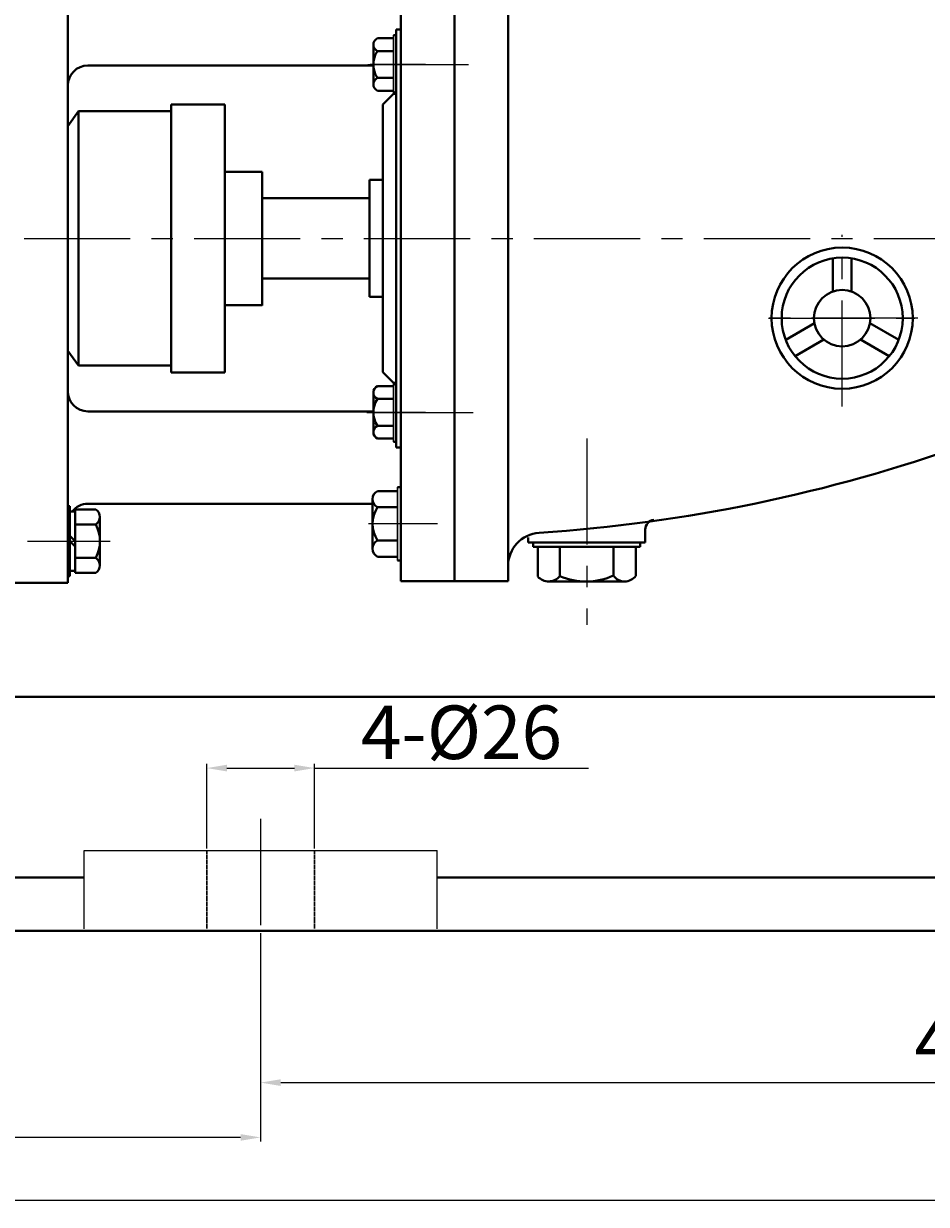
# Model space of a CAD drawing. Units: millimetres. Extents: x 10733 to 12432, y -10122 to -9042.
# Drawn here: x 10998 to 11268, y -9609 to -9257 of the extents above; entities that cross this region are included whole.
import ezdxf

# ---------------------------------------------------------------- set-up
doc = ezdxf.new("R2010")
doc.units = ezdxf.units.MM
for name, pattern in [('ACAD_ISO02W100', [15, 12, -3]), ('CENTER', [50.8, 31.75, -6.35, 6.35, -6.35]), ('HIDDEN', [0.375, 0.25, -0.125])]:
    doc.linetypes.add(name, pattern=pattern)
doc.layers.add('1', color=7, linetype='Continuous')
doc.layers.add('尺寸线', color=1, linetype='Continuous')
for name, color, linetype, lineweight in [('中心线', 5, 'CENTER', 13), ('粗实线', 7, 'Continuous', 40), ('细实线', 1, 'Continuous', 13), ('虚线', 3, 'ACAD_ISO02W100', 30)]:
    doc.layers.add(name, color=color, linetype=linetype, lineweight=lineweight)
doc.styles.get("Standard").update_dxf_attribs({"font": 'txt.shx', "height": 16, "bigfont": 'gbcbig.shx'})
doc.dimstyles.new('ISO-25', dxfattribs={"dimtxt": 2.5, "dimasz": 6, "dimexe": 1.25, "dimexo": 0.625, "dimtad": 1, "dimtxsty": 'Standard', "dimcen": 2.5, "dimadec": 0, "dimazin": 0, "dimtfac": 1, "dimtmove": 0, "dimatfit": 3, "dimfxl": 0, "dimarcsym": 0})

# ---------------------------------------------------------------- blocks, each defined once
blk = doc.blocks.new('*D12')
at = {"layer": 'Defpoints', "color": 0, "transparency": 16777216}
for p in [(23306.84, 4800.61), (23306.84, 4590.85), (24172.34, 4585.6)]:
    blk.add_point(p, dxfattribs=at)
at = {"layer": '细实线', "color": 0, "lineweight": -2, "transparency": 16777216}
for p, q in [((23306.84, 4591.47), (23306.84, 4801.86)), ((24166.34, 4800.61), (23312.84, 4800.61)), ((24172.34, 4586.22), (24172.34, 4801.86))]:
    blk.add_line(p, q, dxfattribs=at)
at = {"layer": '细实线', "color": 0, "transparency": 16777216}
for points in [[(23312.84, 4801.61), (23312.84, 4799.61), (23306.84, 4800.61)], [(24166.34, 4801.61), (24166.34, 4799.61), (24172.34, 4800.61)]]:
    blk.add_solid(points, dxfattribs=at)
at = {"layer": '细实线', "color": 0, "transparency": 16777216, "insert": (23739.59, 4810.57), "char_height": 16, "attachment_point": 5}
blk.add_mtext('865,5', dxfattribs=at)
blk = doc.blocks.new('*D19')
at = {"layer": 'Defpoints', "color": 0, "transparency": 16777216}
for p in [(10869.01, -9525.31), (11069.01, -9527.79), (10869.01, -9589.47)]:
    blk.add_point(p, dxfattribs=at)
at = {"layer": '细实线', "color": 0, "lineweight": -2, "transparency": 16777216}
for p, q in [((10869.01, -9525.93), (10869.01, -9590.72)), ((11069.01, -9528.41), (11069.01, -9590.72)), ((11063.01, -9589.47), (10875.01, -9589.47))]:
    blk.add_line(p, q, dxfattribs=at)
at = {"layer": '细实线', "color": 0, "transparency": 16777216}
for points in [[(10875.01, -9588.47), (10875.01, -9590.47), (10869.01, -9589.47)], [(11063.01, -9588.47), (11063.01, -9590.47), (11069.01, -9589.47)]]:
    blk.add_solid(points, dxfattribs=at)
at = {"layer": '细实线', "color": 0, "transparency": 16777216, "insert": (10969.01, -9580.85), "char_height": 16, "attachment_point": 5}
blk.add_mtext('200', dxfattribs=at)
blk = doc.blocks.new('*D22')
at = {"layer": 'Defpoints', "color": 0, "transparency": 16777216}
for p in [(23313.84, 4334.85), (24171.34, 4334.85), (24171.34, 4254.34)]:
    blk.add_point(p, dxfattribs=at)
at = {"layer": '细实线', "color": 0, "lineweight": -2, "transparency": 16777216}
for p, q in [((23313.84, 4334.22), (23313.84, 4253.09)), ((24171.34, 4334.22), (24171.34, 4253.09)), ((23319.84, 4254.34), (24165.34, 4254.34))]:
    blk.add_line(p, q, dxfattribs=at)
at = {"layer": '细实线', "color": 0, "transparency": 16777216}
for points in [[(23319.84, 4255.34), (23319.84, 4253.34), (23313.84, 4254.34)], [(24165.34, 4255.34), (24165.34, 4253.34), (24171.34, 4254.34)]]:
    blk.add_solid(points, dxfattribs=at)
at = {"layer": '细实线', "color": 0, "transparency": 16777216, "insert": (23742.59, 4264.29), "char_height": 16, "attachment_point": 5}
blk.add_mtext('857,5', dxfattribs=at)
blk = doc.blocks.new('*D25')
at = {"layer": 'Defpoints', "color": 0, "transparency": 16777216}
for p in [(11085.09, -9479.06), (11052.93, -9503.72), (11085.09, -9503.72)]:
    blk.add_point(p, dxfattribs=at)
at = {"layer": '尺寸线', "color": 0, "lineweight": -2, "transparency": 16777216}
for p, q in [((11052.93, -9503.1), (11052.93, -9477.81)), ((11058.93, -9479.06), (11079.09, -9479.06)), ((11085.09, -9503.1), (11085.09, -9477.81)), ((11085.09, -9479.06), (11167, -9479.06))]:
    blk.add_line(p, q, dxfattribs=at)
at = {"layer": '尺寸线', "color": 0, "transparency": 16777216}
for points in [[(11058.93, -9478.06), (11058.93, -9480.06), (11052.93, -9479.06)], [(11079.09, -9478.06), (11079.09, -9480.06), (11085.09, -9479.06)]]:
    blk.add_solid(points, dxfattribs=at)
at = {"layer": '尺寸线', "color": 0, "transparency": 16777216, "insert": (11129.04, -9470.43), "char_height": 16, "attachment_point": 5}
blk.add_mtext('4-%%C26', dxfattribs=at)
blk = doc.blocks.new('*D32')
at = {"layer": 'Defpoints', "color": 0, "transparency": 16777216}
for p in [(11069.01, -9559.57), (11526.51, -9561.65), (11526.51, -9573.08)]:
    blk.add_point(p, dxfattribs=at)
at = {"layer": '细实线', "color": 0, "lineweight": -2, "transparency": 16777216}
for p, q in [((11069.01, -9560.19), (11069.01, -9574.33)), ((11526.51, -9562.28), (11526.51, -9574.33)), ((11075.01, -9573.08), (11520.51, -9573.08))]:
    blk.add_line(p, q, dxfattribs=at)
at = {"layer": '细实线', "color": 0, "transparency": 16777216}
for points in [[(11075.01, -9572.08), (11075.01, -9574.08), (11069.01, -9573.08)], [(11520.51, -9572.08), (11520.51, -9574.08), (11526.51, -9573.08)]]:
    blk.add_solid(points, dxfattribs=at)
at = {"layer": '细实线', "color": 0, "transparency": 16777216, "insert": (11297.76, -9563.12), "char_height": 16, "attachment_point": 5}
blk.add_mtext('457,49', dxfattribs=at)

msp = doc.modelspace()

# ---------------------------------------------------------------- linework, layer by layer
at = {"layer": '1'}
for p, q in [((11108.708, -9277.529), (11108.708, -9259.929)), ((11108.708, -9259.929), (11108.708, -9277.529)), ((11109.508, -9277.529), (11109.508, -9259.929)), ((11109.508, -9259.929), (11109.508, -9277.529)), ((11108.708, -9381.522), (11108.708, -9363.922)), ((11108.708, -9363.922), (11108.708, -9381.522)), ((11109.508, -9381.522), (11109.508, -9363.922)), ((11109.508, -9363.922), (11109.508, -9381.522)), ((11109.951, -9417.052), (11109.951, -9395.052)), ((11109.951, -9395.052), (11109.951, -9417.052)), ((11110.951, -9417.052), (11110.951, -9395.052)), ((11110.951, -9395.052), (11110.951, -9417.052))]:
    msp.add_line(p, q, dxfattribs=at)
at = {"layer": '中心线'}
for p, q in [((11101.052, -9268.729), (11131.172, -9268.729)), ((11118.272, -9268.729), (11101.743, -9268.729)), ((10845.899, -9320.727), (11776.386, -9320.727)), ((11100.748, -9372.722), (11133.695, -9372.722)), ((11118.272, -9372.722), (11101.743, -9372.722)), ((11166.488, -9380.514), (11166.488, -9436.261)), ((11121.906, -9406.052), (11101.245, -9406.052)), ((10999.313, -9411.221), (11024.055, -9411.221)), ((11069.01, -9494.282), (11069.01, -9545.626))]:
    msp.add_line(p, q, dxfattribs=at)
at = {"layer": '中心线', "lineweight": -3}
for p, q in [((11242.843, -9371.013), (11242.843, -9319.698)), ((11265.46, -9344.562), (11219.762, -9344.562)), ((11220.863, -9344.562), (11264.568, -9344.562))]:
    msp.add_line(p, q, dxfattribs=at)
at = {"layer": '粗实线'}
for p, q in [((11126.951, -9320.727), (11126.951, -9218.227)), ((11142.951, -9320.727), (11142.951, -9218.227)), ((11011.369, -9320.727), (11011.369, -9235.403)), ((11110.951, -9235.403), (11110.951, -9320.727)), ((11110.951, -9258.227), (11109.508, -9258.227)), ((11109.508, -9320.727), (11109.508, -9258.227)), ((11108.708, -9260.877), (11103.908, -9260.877)), ((11109.508, -9259.929), (11108.708, -9259.929)), ((11102.708, -9262.803), (11102.708, -9274.655)), ((11102.708, -9262.803), (11102.708, -9264.729)), ((11108.708, -9264.729), (11103.908, -9264.729)), ((11017.369, -9269.035), (11102.708, -9269.035)), ((11108.708, -9272.729), (11103.908, -9272.729)), ((11103.908, -9276.581), (11108.708, -9276.581)), ((11109.508, -9276.727), (11105.508, -9280.727)), ((11109.508, -9277.529), (11108.708, -9277.529)), ((11014.54, -9282.728), (11011.369, -9287.161)), ((11032.336, -9282.728), (11014.54, -9282.728)), ((11014.54, -9282.728), (11014.54, -9358.75)), ((11042.309, -9282.728), (11032.336, -9282.728)), ((11058.309, -9280.728), (11042.309, -9280.728)), ((11042.309, -9320.727), (11042.309, -9280.728)), ((11058.309, -9320.727), (11058.309, -9280.728)), ((11105.508, -9320.727), (11105.508, -9280.727)), ((11058.309, -9300.772), (11069.508, -9300.772)), ((11069.508, -9300.772), (11069.508, -9340.727)), ((11101.508, -9303.227), (11101.508, -9338.227)), ((11101.508, -9303.227), (11105.508, -9303.227)), ((11069.508, -9308.727), (11101.508, -9308.727)), ((11011.369, -9366.419), (11011.369, -9320.727)), ((11042.309, -9320.727), (11042.294, -9360.761)), ((11058.309, -9320.727), (11058.294, -9360.768)), ((11105.508, -9360.727), (11105.508, -9320.727)), ((11109.508, -9383.227), (11109.508, -9320.727)), ((11110.951, -9406.052), (11110.951, -9320.727)), ((11126.951, -9320.727), (11126.951, -9423.227)), ((11142.951, -9320.727), (11142.951, -9423.227)), ((11240.033, -9336.607), (11240.033, -9326.69)), ((11245.653, -9336.607), (11245.653, -9326.69)), ((11069.508, -9332.727), (11101.508, -9332.727)), ((11101.508, -9338.227), (11105.508, -9338.227)), ((11058.301, -9340.682), (11069.508, -9340.682)), ((11225.96, -9351.062), (11234.548, -9346.104)), ((11259.726, -9351.062), (11251.137, -9346.104)), ((11228.772, -9355.933), (11237.36, -9350.975)), ((11256.914, -9355.933), (11248.325, -9350.975)), ((11014.525, -9358.75), (11011.369, -9354.334)), ((11032.321, -9358.757), (11014.525, -9358.75)), ((11042.294, -9358.761), (11032.321, -9358.757)), ((11058.294, -9360.768), (11042.294, -9360.761)), ((11109.508, -9364.727), (11105.508, -9360.727)), ((11109.508, -9363.922), (11108.708, -9363.922)), ((11011.369, -9385.727), (11011.369, -9366.419)), ((11102.708, -9366.796), (11102.708, -9378.648)), ((11102.708, -9366.796), (11102.708, -9368.722)), ((11108.708, -9364.87), (11103.908, -9364.87)), ((11108.708, -9368.722), (11103.908, -9368.722)), ((11017.369, -9372.419), (11102.708, -9372.419)), ((11108.708, -9376.722), (11103.908, -9376.722)), ((11103.908, -9380.574), (11108.708, -9380.574)), ((11109.508, -9381.522), (11108.708, -9381.522)), ((11011.369, -9385.727), (11011.369, -9406.052)), ((11110.951, -9383.227), (11109.508, -9383.227)), ((11109.951, -9396.237), (11103.951, -9396.237)), ((11110.951, -9395.052), (11109.951, -9395.052)), ((11102.451, -9398.644), (11102.451, -9413.459)), ((11102.451, -9398.644), (11102.451, -9401.052)), ((11011.969, -9400.721), (11011.369, -9400.721)), ((11011.969, -9421.721), (11011.969, -9400.721)), ((11011.969, -9402.321), (11013.569, -9402.321)), ((11013.569, -9401.721), (11019.769, -9401.721)), ((11013.569, -9420.721), (11013.569, -9401.721)), ((11017.369, -9400.052), (11102.451, -9400.052)), ((11109.951, -9401.052), (11103.951, -9401.052)), ((11011.369, -9423.682), (11011.369, -9406.052)), ((11013.569, -9406.221), (11019.769, -9406.221)), ((11020.969, -9418.541), (11020.969, -9403.971)), ((11110.951, -9423.227), (11110.951, -9406.052)), ((11013.569, -9411.221), (11011.969, -9409.621)), ((11148.989, -9411.605), (11148.989, -9410.158)), ((11183.986, -9411.605), (11183.986, -9407.763)), ((11013.569, -9412.821), (11011.969, -9411.221)), ((11109.951, -9411.052), (11103.951, -9411.052)), ((11148.989, -9411.605), (11183.986, -9411.605)), ((11150.503, -9411.605), (11150.503, -9412.932)), ((11150.503, -9412.932), (11182.472, -9412.932)), ((11151.825, -9412.932), (11151.825, -9421.801)), ((11158.49, -9412.932), (11158.49, -9421.669)), ((11174.486, -9412.932), (11174.486, -9421.505)), ((11181.151, -9412.932), (11181.151, -9421.558)), ((11182.472, -9411.605), (11182.472, -9412.932)), ((11013.569, -9416.221), (11019.769, -9416.221)), ((11103.951, -9415.867), (11109.951, -9415.867)), ((11110.951, -9417.052), (11109.951, -9417.052)), ((11011.969, -9420.121), (11013.569, -9420.121)), ((11013.569, -9420.721), (11019.769, -9420.721)), ((11020.969, -9418.541), (11020.969, -9418.4)), ((10993.369, -9423.682), (11011.369, -9423.682)), ((11011.969, -9421.721), (11011.369, -9421.721)), ((11126.951, -9423.227), (11110.951, -9423.227)), ((11126.951, -9423.227), (11142.951, -9423.227)), ((11158.49, -9423.273), (11155.188, -9423.266)), ((11177.902, -9423.273), (11158.49, -9423.273)), ((11306.508, -9457.727), (10992.008, -9457.727)), ((10869.008, -9511.727), (11016.277, -9511.727)), ((11121.744, -9511.727), (11473.772, -9511.727)), ((11726.508, -9527.727), (10869.008, -9527.727))]:
    msp.add_line(p, q, dxfattribs=at)
at = {"layer": '粗实线', "lineweight": -3}
for p, q in [((11016.277, -9503.724), (11121.744, -9503.724)), ((11016.277, -9527.088), (11016.277, -9503.724)), ((11121.744, -9527.088), (11121.744, -9503.722))]:
    msp.add_line(p, q, dxfattribs=at)
at = {"layer": '粗实线'}
for radius in [21.091, 18.091, 8.436]:
    msp.add_circle((11242.843, -9344.562), radius, dxfattribs=at)
for centre, radius, start, end in [((11104.853, -9262.803), 2.146, 116.14982, 243.85018), ((11109.974, -9268.729), 7.267, 146.60151, 213.39849), ((11017.369, -9275.035), 6, 90, 180), ((11104.853, -9274.655), 2.146, 116.14982, 243.85018), ((11017.369, -9366.419), 6, 180, 270), ((11104.853, -9366.796), 2.146, 116.14982, 243.85018), ((11109.974, -9372.722), 7.267, 146.60151, 213.39849), ((11104.853, -9378.648), 2.146, 116.14982, 243.85018), ((11121.415, -8939.164), 470.571, 273.75585, 289.68501), ((11105.133, -9398.644), 2.682, 116.14982, 243.85018), ((11017.369, -9406.052), 6, 90, 141.54755), ((11018.261, -9403.971), 2.708, 303.81887, 56.18104), ((11111.534, -9406.052), 9.083, 146.60151, 213.39849), ((11009.952, -9411.221), 11.017, 333.00851, 26.99147), ((11186.986, -9407.763), 3, 98.98452, 180), ((11152.951, -9418.699), 10, 94.07771, 180), ((11105.133, -9413.459), 2.682, 116.14982, 243.85018), ((11018.261, -9418.471), 2.708, 303.81891, 56.18109), ((11155.101, -9418.874), 4.393, 221.77308, 320.48762), ((11166.302, -9403.434), 19.838, 246.81026, 294.36429), ((11177.837, -9419.215), 4.059, 214.35332, 324.74206)]:
    msp.add_arc(centre, radius, start, end, dxfattribs=at)
at = {"layer": '虚线', "color": 3, "linetype": 'HIDDEN'}
for p, q in [((11052.934, -9503.724), (11052.934, -9527.088)), ((11085.087, -9503.724), (11085.087, -9527.088))]:
    msp.add_line(p, q, dxfattribs=at)

# ---------------------------------------------------------------- dimensions: what is measured, and where the dimension line sits
at = {"layer": '尺寸线'}
dim = msp.add_linear_dim(base=(11085.087, -9479.058), p1=(11052.934, -9503.724), p2=(11085.087, -9503.724), text='4-%%C26', dimstyle='ISO-25', dxfattribs=at)
dim.commit()
dim.dimension.update_dxf_attribs({"geometry": '*D25', "text_midpoint": (11129.045, -9470.433)})
at = {"layer": '细实线'}
for base, p1, p2, picture, middle in [((10862.008, -9061.961), (11727.508, -9276.977), (10862.008, -9271.727), '*D12', (11294.758, -9052.003)), ((11726.508, -9608.239), (10869.008, -9527.727), (11726.508, -9527.727), '*D22', (11297.758, -9598.281))]:
    dim = msp.add_linear_dim(base=base, p1=p1, p2=p2, dimstyle='ISO-25', dxfattribs=at)
    dim.commit()
    dim.dimension.update_dxf_attribs({"geometry": picture, "text_midpoint": middle, "insert": (-12444.83, -13862.575)})
for base, p1, p2, picture, middle in [((10869.008, -9589.471), (11069.01, -9527.787), (10869.008, -9525.308), '*D19', (10969.009, -9580.846)), ((11526.505, -9573.0767), (11069.0102, -9559.5661), (11526.505, -9561.6527), '*D32', (11297.7576, -9563.1184))]:
    dim = msp.add_linear_dim(base=base, p1=p1, p2=p2, dimstyle='ISO-25', dxfattribs=at)
    dim.commit()
    dim.dimension.update_dxf_attribs({"geometry": picture, "text_midpoint": middle})

doc.saveas('drawing.dxf')
